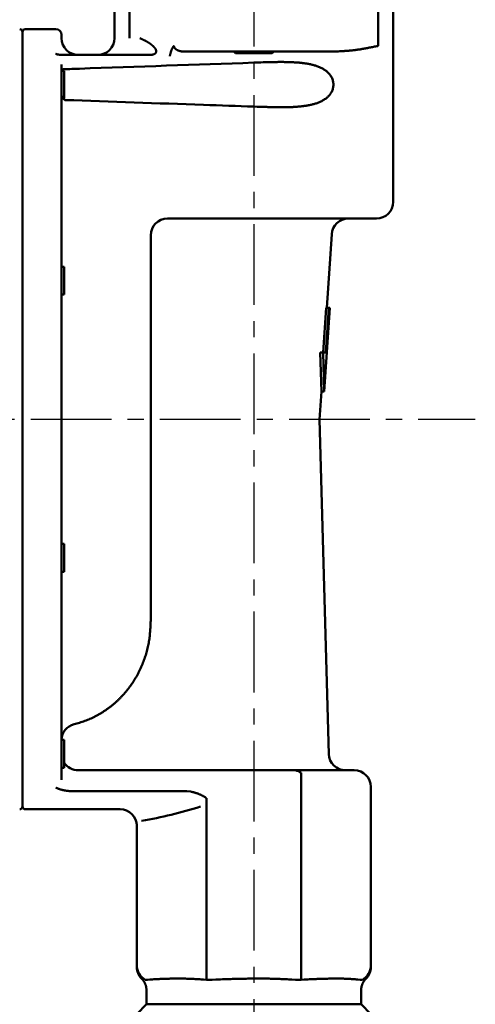
# Model space of a CAD drawing. Units: millimetres. Extents: x 0 to 1054, y -1 to 745.
# Drawn here: x 557 to 639, y 309 to 486 of the extents above; entities that cross this region are included whole.
import ezdxf

# ---------------------------------------------------------------- set-up
doc = ezdxf.new("R2010")
doc.units = ezdxf.units.MM
doc.header["$LTSCALE"] = 0.456252
doc.linetypes.add('CENTER', pattern=[50.8, 31.75, -6.35, 6.35, -6.35])
doc.layers.add('NoLayerName_001', color=7, linetype='Continuous')
doc.styles.get("Standard").update_dxf_attribs({"font": 'txt', "bigfont": 'extfont2'})
doc.dimstyles.get("Standard").update_dxf_attribs({"dimtxt": 2.5, "dimasz": 2.5, "dimexe": 1.25, "dimexo": 0.625, "dimtad": 1, "dimzin": 0, "dimdsep": 46, "dimtxsty": 'Standard', "dimcen": 2.5, "dimadec": 0, "dimazin": 0, "dimtfac": 0.75, "dimtmove": 0, "dimatfit": 3, "dimfxl": 1, "dimarcsym": 0})

# ---------------------------------------------------------------- blocks, each defined once
blk = doc.blocks.new('_OPEN30')
at = {"color": 0, "linetype": 'ByBlock', "lineweight": -2}
for p, q in [((-1, 0.267949), (0, 0)), ((0, 0), (-1, -0.267949)), ((0, 0), (-1, 0))]:
    blk.add_line(p, q, dxfattribs=at)
blk = doc.blocks.new('*D10')
at = {"layer": 'Defpoints', "color": 0}
for p in [(480.29, 404.32), (598.79, 209.06), (598.79, 194.93)]:
    blk.add_point(p, dxfattribs=at)
at = {"layer": 'NoLayerName_001', "color": 0, "linetype": 'Continuous', "lineweight": 25}
for p, q in [((480.29, 403.7), (480.29, 188.06)), ((598.79, 208.44), (598.79, 188.06)), ((484.04, 194.93), (595.04, 194.93))]:
    blk.add_line(p, q, dxfattribs=at)
at = {"layer": 'NoLayerName_001', "color": 0, "lineweight": 25, "xscale": 3.75, "yscale": 3.75, "zscale": 3.75, "rotation": 180}
blk.add_blockref('_OPEN30', (480.29, 194.93), dxfattribs=at)
at = {"layer": 'NoLayerName_001', "color": 0, "lineweight": 25, "xscale": 3.75, "yscale": 3.75, "zscale": 3.75}
blk.add_blockref('_OPEN30', (598.79, 194.93), dxfattribs=at)
at = {"layer": 'NoLayerName_001', "color": 0, "lineweight": 25, "insert": (539.54, 203.15), "char_height": 7.5, "attachment_point": 5}
blk.add_mtext('(118)', dxfattribs=at)

msp = doc.modelspace()

# ---------------------------------------------------------------- linework, layer by layer
at = {"layer": 'NoLayerName_001', "color": 7, "linetype": 'CENTER', "lineweight": 25}
for p, q in [((598.785, 611.566), (598.785, 209.063)), ((466.042, 414.322), (638.515, 414.322))]:
    msp.add_line(p, q, dxfattribs=at)
at = {"layer": 'NoLayerName_001', "color": 7, "linetype": 'Continuous', "lineweight": 50}
for p, q in [((573.785, 490.322), (573.785, 482.705)), ((623.785, 453.322), (623.785, 490.322)), ((563.285, 484.322), (557.785, 484.322)), ((557.285, 483.822), (557.285, 344.822)), ((564.285, 483.322), (564.285, 482.705)), ((564.503, 479.705), (580.087, 479.705)), ((592.546, 480.322), (586.129, 480.322)), ((605.024, 480.322), (592.546, 480.322)), ((595.176, 480.322), (595.476, 480.022)), ((595.476, 480.022), (602.095, 480.022)), ((602.095, 480.022), (602.395, 480.322)), ((613.639, 480.322), (605.024, 480.322)), ((564.285, 477.995), (564.285, 349.581)), ((564.285, 477.652), (564.285, 477.995)), ((564.785, 476.874), (564.352, 476.874)), ((564.785, 471.874), (564.785, 476.874)), ((564.285, 471.874), (564.343, 471.874)), ((564.603, 471.874), (564.785, 471.874)), ((598.785, 469.935), (598.785, 469.935)), ((598.76, 450.322), (583.284, 450.322)), ((620.785, 450.322), (598.76, 450.322)), ((580.285, 378.139), (580.285, 447.322)), ((598.785, 447.517), (598.785, 447.517)), ((611.894, 434.322), (612.753, 447.517)), ((564.785, 441.696), (564.285, 441.696)), ((564.785, 436.696), (564.785, 441.696)), ((564.285, 436.696), (564.785, 436.696)), ((611.741, 434.322), (611.213, 426.322)), ((611.417, 419.321), (612.394, 434.322)), ((612.241, 434.322), (611.713, 426.322)), ((611.741, 434.322), (612.241, 434.322)), ((612.241, 434.322), (612.394, 434.322)), ((610.917, 419.322), (610.707, 426.322)), ((610.707, 426.322), (611.207, 426.322)), ((611.417, 419.322), (611.207, 426.322)), ((611.207, 426.322), (611.713, 426.322)), ((610.588, 414.266), (610.917, 419.322)), ((610.917, 419.322), (611.417, 419.322)), ((612.248, 354.239), (610.588, 414.266)), ((564.785, 391.947), (564.285, 391.947)), ((564.785, 386.947), (564.785, 391.947)), ((564.285, 386.947), (564.785, 386.947)), ((564.785, 356.77), (564.285, 356.77)), ((564.785, 351.77), (564.785, 356.77)), ((564.285, 351.77), (564.785, 351.77)), ((567.285, 351.322), (606.241, 351.322)), ((606.241, 351.322), (616.785, 351.322)), ((607.302, 350.851), (607.302, 313.777)), ((619.785, 348.322), (619.785, 316.322)), ((566.773, 347.546), (586.744, 347.546)), ((586.744, 347.546), (587.464, 347.497)), ((590.269, 346.312), (590.269, 313.777)), ((557.785, 344.322), (574.785, 344.322)), ((577.785, 316.322), (577.785, 341.704)), ((579.535, 311.792), (579.535, 309.322)), ((618.035, 309.322), (618.035, 311.792)), ((579.535, 309.322), (577.785, 307.572)), ((579.535, 309.322), (598.785, 309.322)), ((598.785, 309.322), (618.035, 309.322)), ((619.785, 307.572), (618.035, 309.322))]:
    msp.add_line(p, q, dxfattribs=at)
at = {"layer": 'NoLayerName_001', "color": 8, "linetype": 'Continuous', "lineweight": 50}
for p, q in [((576.501, 482.705), (576.501, 490.322)), ((621.069, 481.322), (621.069, 490.322)), ((579.303, 313.713), (579.737, 313.713)), ((579.737, 313.713), (580.108, 313.777)), ((589.759, 313.777), (590.281, 313.713)), ((590.281, 313.713), (591.329, 313.713)), ((591.329, 313.713), (591.961, 313.777)), ((605.609, 313.777), (606.241, 313.713)), ((606.241, 313.713), (607.289, 313.713)), ((607.289, 313.713), (607.811, 313.777)), ((617.462, 313.777), (617.833, 313.713)), ((617.833, 313.713), (618.267, 313.713))]:
    msp.add_line(p, q, dxfattribs=at)
at = {"layer": 'NoLayerName_001', "color": 7, "linetype": 'Continuous', "lineweight": 50}
for centre, radius, start, end in [((556.785, 483.822), 0.5, 0, 90), ((557.785, 483.822), 0.5, 90, 180), ((563.285, 483.322), 1, 0, 90), ((567.285, 482.705), 3, 180, 270), ((570.785, 482.705), 3, 270, 0), ((620.785, 453.322), 3, 270, 0), ((583.285, 447.322), 3, 90, 180), ((615.747, 447.322), 3, 90, 176.2735), ((615.247, 354.322), 3, 181.58447, 270), ((567.285, 354.322), 3, 213.55731, 270), ((616.785, 348.322), 3, 0, 90), ((556.785, 344.822), 0.5, 270, 0), ((557.785, 344.822), 0.5, 180, 270), ((574.785, 341.322), 3, 0, 90), ((580.785, 316.322), 3, 180, 240.40047), ((616.785, 316.322), 3, 299.59953, 0), ((580.785, 316.049), 3, 179.98946, 225.44333), ((616.785, 316.049), 3, 314.66955, 0.01041)]:
    msp.add_arc(centre, radius, start, end, dxfattribs=at)
at = {"layer": 'NoLayerName_001', "color": 8, "linetype": 'Continuous', "lineweight": 50}
for centre, radius, start, end in [((567.189, 356.733), 2.905, 102.29595, 179.15374), ((605.71, 348.697), 2.678, 53.55207, 78.57785), ((566.965, 414.322), 73, 279.22159, 287.73974)]:
    msp.add_arc(centre, radius, start, end, dxfattribs=at)
msp.add_ellipse((586.212, 481.322), major_axis=(1.774, 0), ratio=0.5636635, start_param=3.1415927, end_param=4.0035371, dxfattribs=at)
at = {"layer": 'NoLayerName_001', "color": 7, "linetype": 'Continuous', "lineweight": 50}
for points, knots in [([(578.344, 482.705), (578.401, 482.679), (578.486, 482.64), (578.599, 482.588), (578.683, 482.548), (578.767, 482.509), (578.851, 482.469), (578.935, 482.429), (579.018, 482.388), (579.101, 482.348), (579.183, 482.307), (579.264, 482.265), (579.345, 482.223), (579.425, 482.18), (579.505, 482.137), (579.583, 482.094), (579.661, 482.049), (579.737, 482.004), (579.813, 481.959), (579.887, 481.912), (579.96, 481.865), (580.033, 481.818), (580.104, 481.77), (580.174, 481.721), (580.242, 481.671), (580.31, 481.621), (580.376, 481.57), (580.44, 481.519), (580.503, 481.467), (580.565, 481.415), (580.626, 481.362), (580.684, 481.308), (580.741, 481.254), (580.797, 481.199), (580.85, 481.144), (580.902, 481.088), (580.951, 481.031), (580.999, 480.974), (581.043, 480.916), (581.085, 480.857), (581.111, 480.817), (581.124, 480.797)], [0, 0, 0, 0, 0.1869558, 0.2803394, 0.3736103, 0.4667316, 0.5596668, 0.6523802, 0.7448369, 0.8370032, 0.9288463, 1.0203348, 1.1114387, 1.2021299, 1.292382, 1.3821707, 1.4714737, 1.5602684, 1.6485302, 1.7362351, 1.8233601, 1.9098831, 1.9957827, 2.0810388, 2.1656322, 2.2495449, 2.3327603, 2.4152629, 2.4970388, 2.5780757, 2.6583627, 2.737891, 2.8166434, 2.8945678, 2.9716103, 3.0477271, 3.1228856, 3.1970659, 3.2702624, 3.3424858, 3.4137439, 3.4137439, 3.4137439, 3.4137439]), ([(581.124, 480.797), (581.136, 480.777), (581.161, 480.738), (581.193, 480.676), (581.221, 480.615), (581.244, 480.552), (581.262, 480.489), (581.274, 480.426), (581.279, 480.361), (581.278, 480.296), (581.269, 480.23), (581.249, 480.164), (581.218, 480.098), (581.173, 480.031), (581.111, 479.966), (581.029, 479.904), (580.924, 479.846), (580.793, 479.795), (580.639, 479.754), (580.465, 479.725), (580.279, 479.708), (580.151, 479.707), (580.087, 479.705)], [0, 0, 0, 0, 0.0701736, 0.139131, 0.2068198, 0.273286, 0.3386941, 0.4033464, 0.4677002, 0.5323744, 0.5981631, 0.666294, 0.7385904, 0.8173792, 0.9056748, 1.007197, 1.1257404, 1.2647943, 1.4253312, 1.6032945, 1.7927996, 1.9865609, 1.9865609, 1.9865609, 1.9865609]), ([(583.717, 479.504), (583.725, 479.541), (583.738, 479.596), (583.756, 479.669), (583.769, 479.723), (583.782, 479.778), (583.796, 479.832), (583.809, 479.886), (583.823, 479.94), (583.837, 479.993), (583.851, 480.046), (583.865, 480.099), (583.88, 480.151), (583.895, 480.203), (583.91, 480.254), (583.925, 480.305), (583.941, 480.355), (583.958, 480.404), (583.974, 480.453), (583.991, 480.501), (584.009, 480.548), (584.027, 480.594), (584.046, 480.64), (584.065, 480.684), (584.084, 480.728), (584.104, 480.771), (584.124, 480.813), (584.145, 480.855), (584.166, 480.895), (584.187, 480.935), (584.209, 480.974), (584.23, 481.013), (584.252, 481.05), (584.275, 481.087), (584.297, 481.123), (584.32, 481.158), (584.343, 481.193), (584.366, 481.226), (584.39, 481.259), (584.414, 481.291), (584.43, 481.312), (584.438, 481.322)], [0, 0, 0, 0, 0.1128247, 0.1691515, 0.2253755, 0.281463, 0.3373802, 0.3930938, 0.4485706, 0.5037782, 0.5586844, 0.6132578, 0.6674675, 0.7212836, 0.7746769, 0.8276191, 0.8800832, 0.9320434, 0.983475, 1.0343551, 1.0846624, 1.1343782, 1.1834996, 1.2320359, 1.279996, 1.3273879, 1.3742189, 1.420495, 1.4662219, 1.511404, 1.556045, 1.6001465, 1.6437045, 1.6867144, 1.7291726, 1.7710766, 1.8124276, 1.8532345, 1.8935072, 1.9332584, 1.9725047, 1.9725047, 1.9725047, 1.9725047]), ([(564.503, 479.705), (564.477, 479.706), (564.437, 479.707), (564.384, 479.708), (564.345, 479.709), (564.305, 479.71), (564.266, 479.711), (564.226, 479.713), (564.187, 479.715), (564.148, 479.717), (564.109, 479.719), (564.07, 479.721), (564.032, 479.724), (563.993, 479.728), (563.955, 479.731), (563.917, 479.735), (563.879, 479.74), (563.842, 479.744), (563.805, 479.749), (563.768, 479.755), (563.732, 479.761), (563.696, 479.767), (563.661, 479.774), (563.626, 479.781), (563.593, 479.788), (563.559, 479.796), (563.527, 479.804), (563.495, 479.812), (563.464, 479.821), (563.435, 479.83), (563.406, 479.84), (563.379, 479.85), (563.353, 479.861), (563.329, 479.872), (563.306, 479.883), (563.292, 479.891), (563.285, 479.895)], [0, 0, 0, 0, 0.0792648, 0.1188634, 0.1584216, 0.1979264, 0.2373649, 0.2767246, 0.3159938, 0.3551608, 0.3942151, 0.4331464, 0.4719456, 0.5105989, 0.549074, 0.5873344, 0.625344, 0.6630666, 0.7004667, 0.7375087, 0.7741576, 0.8103787, 0.8461377, 0.881401, 0.9161352, 0.9502983, 0.9838111, 1.0165875, 1.0485439, 1.0795993, 1.1096768, 1.1387036, 1.1666127, 1.1933267, 1.2187353, 1.2427543, 1.2427543, 1.2427543, 1.2427543]), ([(564.333, 476.836), (564.335, 476.84), (564.339, 476.848), (564.345, 476.861), (564.351, 476.874), (564.359, 476.887), (564.367, 476.901), (564.376, 476.914), (564.385, 476.928), (564.394, 476.941), (564.404, 476.954), (564.415, 476.967), (564.426, 476.98), (564.437, 476.992), (564.448, 477.004), (564.46, 477.016), (564.472, 477.027), (564.484, 477.038), (564.497, 477.048), (564.51, 477.058), (564.523, 477.068), (564.537, 477.077), (564.55, 477.086), (564.564, 477.094), (564.578, 477.102), (564.592, 477.11), (564.607, 477.117), (564.621, 477.124), (564.636, 477.13), (564.651, 477.135), (564.666, 477.14), (564.681, 477.144), (564.697, 477.148), (564.712, 477.151), (564.728, 477.154), (564.744, 477.156), (564.76, 477.158), (564.776, 477.16), (564.792, 477.161), (564.802, 477.162), (564.808, 477.163)], [0, 0, 0, 0, 0.01362608, 0.02761197, 0.042255, 0.05751249, 0.07324092, 0.08929264, 0.10554269, 0.12194018, 0.13844846, 0.15503165, 0.17165488, 0.18828447, 0.20488819, 0.22143711, 0.23792488, 0.25435912, 0.27074655, 0.28709265, 0.30340174, 0.31967698, 0.33592043, 0.35212948, 0.36829461, 0.38440809, 0.4004653, 0.41646516, 0.43241037, 0.44830782, 0.46417252, 0.48002953, 0.49589993, 0.51179891, 0.52773639, 0.54371758, 0.55974364, 0.57581225, 0.59191826, 0.60805427, 0.60805427, 0.60805427, 0.60805427]), ([(598.798, 478.315), (588.362, 477.954), (577.018, 477.573), (565.675, 477.167), (564.768, 477.135)], [0, 0, 0, 0, 31.3269251, 34.0510339, 34.0510339, 34.0510339, 34.0510339]), ([(564.808, 477.163), (564.813, 477.163), (564.824, 477.164), (564.835, 477.165), (564.84, 477.165)], [0, 0, 0, 0, 0.016156925, 0.032324584, 0.032324584, 0.032324584, 0.032324584]), ([(564.315, 472.384), (564.313, 472.393), (564.31, 472.41), (564.304, 472.435), (564.299, 472.461), (564.294, 472.486), (564.29, 472.512), (564.287, 472.529), (564.285, 472.538)], [0, 0, 0, 0, 0.02601437, 0.05206067, 0.07813415, 0.10422895, 0.13033842, 0.15645537, 0.15645537, 0.15645537, 0.15645537]), ([(564.918, 471.594), (564.916, 471.596), (564.91, 471.603), (564.895, 471.612), (564.876, 471.626), (564.854, 471.64), (564.831, 471.656), (564.808, 471.673), (564.785, 471.69), (564.763, 471.707), (564.741, 471.724), (564.719, 471.742), (564.697, 471.76), (564.676, 471.779), (564.655, 471.797), (564.634, 471.816), (564.614, 471.836), (564.594, 471.855), (564.575, 471.875), (564.556, 471.896), (564.538, 471.916), (564.52, 471.937), (564.503, 471.958), (564.486, 471.979), (564.47, 472.001), (564.455, 472.023), (564.441, 472.045), (564.427, 472.068), (564.415, 472.091), (564.403, 472.114), (564.392, 472.138), (564.382, 472.162), (564.372, 472.186), (564.363, 472.21), (564.355, 472.234), (564.347, 472.259), (564.34, 472.284), (564.333, 472.309), (564.327, 472.334), (564.321, 472.359), (564.317, 472.376), (564.315, 472.384)], [0, 0, 0, 0, 0.0093514, 0.0281734, 0.0523132, 0.0795349, 0.1076853, 0.1358541, 0.1640269, 0.1922077, 0.2203994, 0.2486036, 0.2768146, 0.3050109, 0.3331699, 0.3612697, 0.3892902, 0.4172125, 0.4450192, 0.4726949, 0.5002258, 0.5276003, 0.5548092, 0.5818457, 0.6087056, 0.6353877, 0.6618941, 0.6882302, 0.7144063, 0.7404497, 0.7663946, 0.7922707, 0.818104, 0.8439161, 0.8697248, 0.8955444, 0.9213857, 0.9472564, 0.9731615, 0.9991035, 1.0250826, 1.0250826, 1.0250826, 1.0250826]), ([(564.914, 471.608), (573.197, 471.319), (584.491, 470.915), (595.786, 470.535), (598.798, 470.433)], [0, 0, 0, 0, 24.863057, 33.9040822, 33.9040822, 33.9040822, 33.9040822]), ([(566.773, 347.546), (566.702, 347.548), (566.595, 347.552), (566.453, 347.556), (566.346, 347.56), (566.24, 347.564), (566.135, 347.569), (566.03, 347.574), (565.925, 347.58), (565.821, 347.587), (565.718, 347.594), (565.616, 347.602), (565.515, 347.612), (565.414, 347.622), (565.315, 347.634), (565.217, 347.647), (565.12, 347.66), (565.025, 347.675), (564.93, 347.69), (564.837, 347.707), (564.746, 347.724), (564.656, 347.742), (564.567, 347.761), (564.481, 347.781), (564.395, 347.801), (564.312, 347.822), (564.23, 347.844), (564.15, 347.866), (564.072, 347.889), (563.996, 347.913), (563.922, 347.937), (563.849, 347.962), (563.779, 347.988), (563.71, 348.014), (563.643, 348.041), (563.579, 348.068), (563.516, 348.096), (563.456, 348.124), (563.397, 348.153), (563.34, 348.183), (563.303, 348.203), (563.285, 348.213)], [0, 0, 0, 0, 0.2138903, 0.3206302, 0.4271245, 0.5332925, 0.6390547, 0.7443328, 0.8490502, 0.9531324, 1.0565071, 1.1591049, 1.2608592, 1.3617097, 1.4616059, 1.5604984, 1.6583375, 1.7550727, 1.8506532, 1.9450274, 2.0381437, 2.1299498, 2.2203934, 2.3094217, 2.3969818, 2.48303, 2.5675468, 2.6505172, 2.731927, 2.8117626, 2.8900114, 2.9666618, 3.0417033, 3.1151264, 3.1869233, 3.2570876, 3.3256144, 3.3925061, 3.4578472, 3.5217745, 3.5843556, 3.5843556, 3.5843556, 3.5843556]), ([(587.464, 347.497), (587.522, 347.483), (587.639, 347.454), (587.813, 347.409), (587.987, 347.364), (588.161, 347.316), (588.333, 347.267), (588.504, 347.215), (588.674, 347.159), (588.842, 347.099), (589.008, 347.035), (589.172, 346.966), (589.333, 346.891), (589.492, 346.81), (589.648, 346.723), (589.801, 346.632), (589.952, 346.535), (590.101, 346.434), (590.205, 346.359), (590.261, 346.317), (590.269, 346.312)], [0, 0, 0, 0, 0.180227, 0.3603536, 0.5402856, 0.7199412, 0.8992575, 1.0781965, 1.2567523, 1.4349573, 1.6128893, 1.7906776, 1.9685088, 2.1465644, 2.3249392, 2.5036888, 2.682837, 2.8623783, 3.0422802, 3.0701217, 3.0701217, 3.0701217, 3.0701217]), ([(577.785, 316.074), (577.785, 316.066), (577.785, 315.95), (577.785, 316.231), (577.785, 316.322)], [0, 0, 0, 0, 0.02421913, 0.29672141, 0.29672141, 0.29672141, 0.29672141]), ([(578.673, 313.908), (578.692, 313.89), (578.731, 313.856), (578.786, 313.802), (578.839, 313.744), (578.889, 313.685), (578.937, 313.623), (578.982, 313.559), (579.026, 313.494), (579.067, 313.427), (579.108, 313.359), (579.147, 313.29), (579.185, 313.221), (579.221, 313.15), (579.256, 313.079), (579.289, 313.008), (579.32, 312.936), (579.35, 312.863), (579.377, 312.789), (579.402, 312.715), (579.424, 312.64), (579.444, 312.565), (579.462, 312.489), (579.476, 312.412), (579.488, 312.335), (579.496, 312.258), (579.503, 312.18), (579.507, 312.102), (579.51, 312.024), (579.512, 311.946), (579.513, 311.867), (579.514, 311.815), (579.514, 311.789)], [0, 0, 0, 0, 0.0778183, 0.155523, 0.2332126, 0.3110299, 0.3890678, 0.4673733, 0.545953, 0.6247788, 0.7037928, 0.7829151, 0.8620728, 0.9412091, 1.0202743, 1.0992264, 1.1780316, 1.2566657, 1.3351143, 1.413374, 1.4914533, 1.5693734, 1.6471691, 1.7248897, 1.8026033, 1.8803992, 1.9583408, 2.0364562, 2.114745, 2.1931836, 2.2717314, 2.3503367, 2.3503367, 2.3503367, 2.3503367]), ([(618.06, 311.791), (618.06, 311.814), (618.058, 311.859), (618.057, 311.926), (618.056, 311.993), (618.056, 312.06), (618.058, 312.127), (618.061, 312.194), (618.067, 312.26), (618.075, 312.327), (618.086, 312.393), (618.099, 312.459), (618.114, 312.524), (618.131, 312.589), (618.15, 312.654), (618.17, 312.718), (618.192, 312.782), (618.216, 312.845), (618.24, 312.907), (618.267, 312.969), (618.294, 313.031), (618.322, 313.092), (618.352, 313.152), (618.382, 313.211), (618.414, 313.27), (618.447, 313.329), (618.481, 313.386), (618.516, 313.444), (618.552, 313.501), (618.589, 313.557), (618.628, 313.612), (618.668, 313.666), (618.71, 313.718), (618.753, 313.769), (618.798, 313.819), (618.845, 313.866), (618.878, 313.896), (618.895, 313.911)], [0, 0, 0, 0, 0.067242, 0.1344444, 0.2015733, 0.2686071, 0.3355422, 0.402399, 0.4692286, 0.5361011, 0.6030552, 0.6701096, 0.7372708, 0.8045331, 0.8718804, 0.9392863, 1.0067156, 1.0741245, 1.141462, 1.2086792, 1.2757839, 1.3428081, 1.409783, 1.4767393, 1.5437067, 1.6107143, 1.6777901, 1.7449617, 1.812244, 1.8795794, 1.9468913, 2.0141204, 2.081227, 2.1481945, 2.2150323, 2.2817791, 2.348509, 2.348509, 2.348509, 2.348509])]:
    msp.add_open_spline(points, degree=3, knots=knots, dxfattribs=at)
at = {"layer": 'NoLayerName_001', "color": 8, "linetype": 'Continuous', "lineweight": 50}
for points, knots in [([(613.639, 480.322), (613.821, 480.331), (614.093, 480.346), (614.456, 480.366), (614.727, 480.381), (614.997, 480.398), (615.266, 480.416), (615.533, 480.435), (615.799, 480.456), (616.062, 480.479), (616.323, 480.504), (616.582, 480.532), (616.838, 480.562), (617.091, 480.594), (617.342, 480.629), (617.59, 480.665), (617.836, 480.703), (618.08, 480.743), (618.321, 480.784), (618.56, 480.826), (618.797, 480.87), (619.032, 480.914), (619.266, 480.959), (619.497, 481.004), (619.877, 481.079), (620.327, 481.17), (620.775, 481.261), (620.995, 481.307), (621.069, 481.322)], [0, 0, 0, 0, 0.5460202, 0.8184169, 1.0900794, 1.3607666, 1.63024, 1.8982653, 2.1646127, 2.429058, 2.691384, 2.9513873, 3.2090105, 3.4643279, 3.7174145, 3.9683402, 4.2171706, 4.4639671, 4.7087868, 4.9516833, 5.1927068, 5.4319044, 5.6693205, 5.9049973, 6.1389749, 6.8310681, 7.2841443, 7.507998, 7.507998, 7.507998, 7.507998]), ([(585.057, 480.563), (585.075, 480.556), (585.11, 480.541), (585.163, 480.52), (585.215, 480.499), (585.268, 480.479), (585.321, 480.459), (585.374, 480.441), (585.427, 480.423), (585.48, 480.406), (585.534, 480.391), (585.587, 480.377), (585.641, 480.366), (585.695, 480.356), (585.749, 480.347), (585.803, 480.341), (585.857, 480.336), (585.911, 480.332), (585.966, 480.328), (586.02, 480.326), (586.075, 480.324), (586.111, 480.323), (586.129, 480.322)], [0, 0, 0, 0, 0.0569451, 0.1138397, 0.1706348, 0.2272842, 0.2837464, 0.3399856, 0.3959736, 0.4516916, 0.5071319, 0.5622997, 0.6172148, 0.671916, 0.7264723, 0.7809506, 0.8353987, 0.8898474, 0.9443134, 0.9988024, 1.0533113, 1.1078316, 1.1078316, 1.1078316, 1.1078316]), ([(604.132, 478.432), (604.022, 478.433), (603.802, 478.434), (603.472, 478.434), (603.14, 478.432), (602.809, 478.428), (602.476, 478.423), (602.143, 478.417), (601.81, 478.41), (601.476, 478.401), (601.031, 478.389), (600.138, 478.361), (599.357, 478.334), (598.798, 478.315)], [0, 0, 0, 0, 0.3297624, 0.6602856, 0.9914965, 1.3233294, 1.6557368, 1.9886715, 2.3220845, 2.6559256, 2.9901429, 3.6594937, 5.33574, 5.33574, 5.33574, 5.33574]), ([(612.59, 472.816), (612.644, 472.909), (612.759, 473.092), (612.889, 473.393), (612.989, 473.709), (613.05, 474.039), (613.071, 474.375), (613.05, 474.711), (612.989, 475.039), (612.889, 475.355), (612.757, 475.654), (612.596, 475.933), (612.41, 476.191), (612.203, 476.428), (611.979, 476.644), (611.741, 476.841), (611.491, 477.02), (611.231, 477.183), (610.963, 477.329), (610.686, 477.462), (610.404, 477.582), (610.116, 477.69), (609.823, 477.787), (609.527, 477.875), (609.227, 477.953), (608.924, 478.023), (608.618, 478.085), (608.309, 478.14), (607.998, 478.188), (607.684, 478.231), (607.369, 478.267), (607.051, 478.299), (606.732, 478.327), (606.412, 478.351), (606.09, 478.371), (605.766, 478.388), (605.442, 478.403), (605.116, 478.414), (604.789, 478.423), (604.461, 478.429), (604.242, 478.431), (604.132, 478.432)], [0, 0, 0, 0, 0.3215904, 0.6484738, 0.9800864, 1.3147686, 1.6514928, 1.9881325, 2.3215131, 2.6513134, 2.9779938, 3.3003811, 3.6175702, 3.9309742, 4.2417737, 4.5504105, 4.8571993, 5.1631123, 5.4689422, 5.7751864, 6.0820748, 6.3896005, 6.6976951, 7.0065799, 7.3164759, 7.6275341, 7.9398409, 8.2534265, 8.5683255, 8.8845864, 9.2022225, 9.521213, 9.8415075, 10.1630371, 10.4857583, 10.809636, 11.134629, 11.4606902, 11.7877672, 12.1158025, 12.4447344, 12.4447344, 12.4447344, 12.4447344]), ([(598.798, 470.433), (599.58, 470.408), (600.472, 470.378), (601.476, 470.348), (601.81, 470.338), (602.143, 470.33), (602.476, 470.322), (602.808, 470.316), (603.14, 470.312), (603.471, 470.309), (603.801, 470.307), (604.131, 470.308), (604.46, 470.311), (604.789, 470.317), (605.116, 470.325), (605.443, 470.336), (605.768, 470.35), (606.092, 470.368), (606.414, 470.389), (606.735, 470.415), (607.054, 470.444), (607.372, 470.479), (607.687, 470.517), (608.001, 470.561), (608.312, 470.611), (608.621, 470.665), (608.927, 470.727), (609.23, 470.796), (609.53, 470.873), (609.826, 470.96), (610.119, 471.057), (610.406, 471.165), (610.688, 471.286), (610.963, 471.419), (611.231, 471.566), (611.491, 471.728), (611.74, 471.907), (611.978, 472.103), (612.202, 472.32), (612.411, 472.555), (612.528, 472.73), (612.59, 472.816)], [0, 0, 0, 0, 2.3454177, 2.6795541, 3.0133123, 3.3466438, 3.6795015, 4.01184, 4.3436164, 4.67479, 5.0053233, 5.3351819, 5.6643352, 5.9927359, 6.3202868, 6.6468882, 6.9724479, 7.2968817, 7.6201147, 7.9420816, 8.2627279, 8.5820108, 8.8999004, 9.2163802, 9.5314483, 9.8450999, 10.1573323, 10.4682039, 10.7778499, 11.0864924, 11.3943258, 11.7013232, 12.0075383, 12.3131767, 12.6186116, 12.9243056, 13.2306828, 13.5385337, 13.8491251, 14.163259, 14.4808323, 14.4808323, 14.4808323, 14.4808323]), ([(579.593, 372.724), (579.634, 372.885), (579.719, 373.205), (579.828, 373.691), (579.925, 374.179), (580.008, 374.67), (580.075, 375.162), (580.13, 375.656), (580.174, 376.151), (580.209, 376.647), (580.238, 377.144), (580.263, 377.641), (580.277, 377.973), (580.285, 378.139)], [0, 0, 0, 0, 0.4981648, 0.9959921, 1.4934286, 1.9904613, 2.4871812, 2.983917, 3.4809235, 3.9783145, 4.4760919, 4.9741734, 5.4724208, 5.4724208, 5.4724208, 5.4724208]), ([(566.571, 359.571), (566.73, 359.618), (567.049, 359.711), (567.525, 359.855), (567.999, 360.006), (568.469, 360.167), (568.935, 360.342), (569.393, 360.533), (569.846, 360.741), (570.291, 360.963), (570.73, 361.198), (571.163, 361.446), (571.588, 361.705), (572.007, 361.975), (572.417, 362.257), (572.82, 362.55), (573.214, 362.854), (573.6, 363.168), (573.977, 363.494), (574.344, 363.83), (574.702, 364.176), (575.05, 364.532), (575.388, 364.898), (575.716, 365.273), (576.034, 365.657), (576.341, 366.049), (576.638, 366.449), (576.923, 366.857), (577.198, 367.272), (577.461, 367.695), (577.713, 368.125), (577.953, 368.561), (578.181, 369.003), (578.398, 369.451), (578.603, 369.905), (578.797, 370.364), (578.979, 370.827), (579.15, 371.296), (579.31, 371.768), (579.459, 372.243), (579.547, 372.564), (579.593, 372.724)], [0, 0, 0, 0, 0.4980298, 0.9958166, 1.4931982, 1.9901751, 2.486992, 2.9840707, 3.4815565, 3.9794335, 4.4775944, 4.9758477, 5.4739936, 5.9720015, 6.4698855, 6.9676706, 7.4653933, 7.9631028, 8.4608564, 8.9586828, 9.4565876, 9.9545668, 10.4526075, 10.9506891, 11.4487844, 11.9468711, 12.4449381, 12.9429723, 13.4409586, 13.93888, 14.4367191, 14.934464, 15.4321648, 15.9299006, 16.427733, 16.9257065, 17.4238488, 17.9221716, 18.4206605, 18.9191902, 19.4176009, 19.4176009, 19.4176009, 19.4176009]), ([(578.692, 313.929), (578.693, 313.93), (578.695, 313.931), (578.699, 313.933), (578.704, 313.934), (578.71, 313.935), (578.718, 313.934), (578.728, 313.933), (578.742, 313.93), (578.759, 313.926), (578.78, 313.92), (578.804, 313.913), (578.833, 313.904), (578.865, 313.893), (578.9, 313.882), (578.937, 313.869), (578.977, 313.855), (579.033, 313.835), (579.107, 313.809), (579.166, 313.788), (579.196, 313.777)], [0, 0, 0, 0, 0.00348166, 0.00729401, 0.01188704, 0.01782696, 0.02572043, 0.03616645, 0.04974613, 0.06702609, 0.08855485, 0.11449832, 0.1444979, 0.17815245, 0.21505836, 0.25481066, 0.2970036, 0.3412309, 0.43416202, 0.53034931, 0.53034931, 0.53034931, 0.53034931]), ([(580.108, 313.777), (580.449, 313.794), (580.904, 313.818), (581.474, 313.845), (581.82, 313.861), (582.17, 313.875), (582.522, 313.889), (582.879, 313.902), (583.241, 313.913), (583.609, 313.923), (583.982, 313.932), (584.362, 313.938), (584.748, 313.942), (585.141, 313.944), (585.539, 313.944), (585.943, 313.94), (586.352, 313.933), (586.766, 313.923), (587.185, 313.909), (587.608, 313.892), (588.034, 313.872), (588.463, 313.85), (589.038, 313.819), (589.47, 313.794), (589.759, 313.777)], [0, 0, 0, 0, 1.0229403, 1.3667308, 1.712932, 2.062149, 2.4149884, 2.7720585, 3.1339695, 3.5013335, 3.874765, 4.2547248, 4.6410819, 5.0335666, 5.4319139, 5.8358634, 6.24516, 6.6595541, 7.0787235, 7.5020634, 7.9288953, 8.3585314, 8.7902766, 9.65729, 9.65729, 9.65729, 9.65729]), ([(591.961, 313.777), (592.506, 313.794), (593.414, 313.823), (594.505, 313.856), (595.232, 313.875), (595.778, 313.889), (596.324, 313.902), (596.87, 313.913), (597.417, 313.923), (597.964, 313.932), (598.512, 313.938), (599.06, 313.942), (599.609, 313.944), (600.157, 313.944), (600.705, 313.94), (601.252, 313.934), (601.799, 313.923), (602.345, 313.909), (602.89, 313.892), (603.434, 313.872), (603.978, 313.85), (604.703, 313.819), (605.246, 313.794), (605.609, 313.777)], [0, 0, 0, 0, 1.6353064, 2.7260787, 3.2717655, 3.817712, 4.3639636, 4.9105671, 5.4575701, 6.0050219, 6.5529292, 7.1011332, 7.6494381, 8.1976517, 8.7455857, 9.2930564, 9.839885, 10.3859554, 10.9313562, 11.4762135, 12.0206455, 12.564764, 13.652486, 13.652486, 13.652486, 13.652486]), ([(607.811, 313.777), (608.241, 313.794), (608.955, 313.823), (609.811, 313.855), (610.375, 313.875), (610.794, 313.889), (611.21, 313.902), (611.621, 313.913), (612.027, 313.923), (612.427, 313.932), (612.822, 313.938), (613.211, 313.942), (613.594, 313.944), (613.971, 313.944), (614.342, 313.94), (614.707, 313.934), (615.066, 313.923), (615.419, 313.909), (615.768, 313.892), (616.111, 313.873), (616.452, 313.851), (616.79, 313.827), (617.126, 313.802), (617.35, 313.786), (617.462, 313.777)], [0, 0, 0, 0, 1.2908961, 2.1441662, 2.5669567, 2.9864539, 3.4021112, 3.8133832, 4.2197259, 4.6205968, 5.0155488, 5.4044943, 5.7874356, 6.1643807, 6.5353443, 6.9003485, 7.2594248, 7.6127682, 7.9611258, 8.3053544, 8.6462974, 8.9847866, 9.3216453, 9.6576901, 9.6576901, 9.6576901, 9.6576901]), ([(618.374, 313.777), (618.437, 313.794), (618.528, 313.819), (618.633, 313.849), (618.688, 313.864), (618.726, 313.875), (618.761, 313.885), (618.793, 313.894), (618.822, 313.902), (618.847, 313.91), (618.867, 313.916), (618.883, 313.921), (618.893, 313.926), (618.901, 313.927), (618.903, 313.933), (618.894, 313.93), (618.887, 313.931), (618.879, 313.93), (618.875, 313.929)], [0, 0, 0, 0, 0.1947016, 0.2848788, 0.32691887, 0.36644857, 0.40310957, 0.43654372, 0.46639321, 0.49230082, 0.51391052, 0.53086895, 0.54283041, 0.54948331, 0.55113635, 0.5564749, 0.56611106, 0.57792357, 0.57792357, 0.57792357, 0.57792357])]:
    msp.add_open_spline(points, degree=3, knots=knots, dxfattribs=at)
at = {"layer": 'NoLayerName_001', "color": 7, "linetype": 'Continuous', "lineweight": 50}
msp.add_open_spline([(619.785, 316.322), (619.785, 316.281), (619.785, 316.198), (619.785, 316.115), (619.785, 316.074)], degree=3, dxfattribs=at)

# ---------------------------------------------------------------- dimensions: what is measured, and where the dimension line sits
at = {"layer": 'NoLayerName_001', "color": 7, "linetype": 'Continuous', "lineweight": 25}
dim = msp.add_linear_dim(base=(598.78501, 194.932135), p1=(480.285011, 404.321886), p2=(598.78501, 209.062722), dimstyle='Standard', override={"dimtxt": 7.5, "dimasz": 3.75, "dimexe": 6.875, "dimgap": 2.5, "dimdec": 0, "dimzin": 8, "dimpost": '(<>)', "dimblk": 'OPEN30', "dimclrd": 0, "dimclre": 0, "dimclrt": 0, "dimtp": 0, "dimtm": 0, "dimlwd": 25, "dimlwe": 25}, dxfattribs=at)
dim.commit()
dim.dimension.update_dxf_attribs({"geometry": '*D10', "text_midpoint": (539.53501, 194.932135), "dimtype": 160})

doc.saveas('drawing.dxf')
